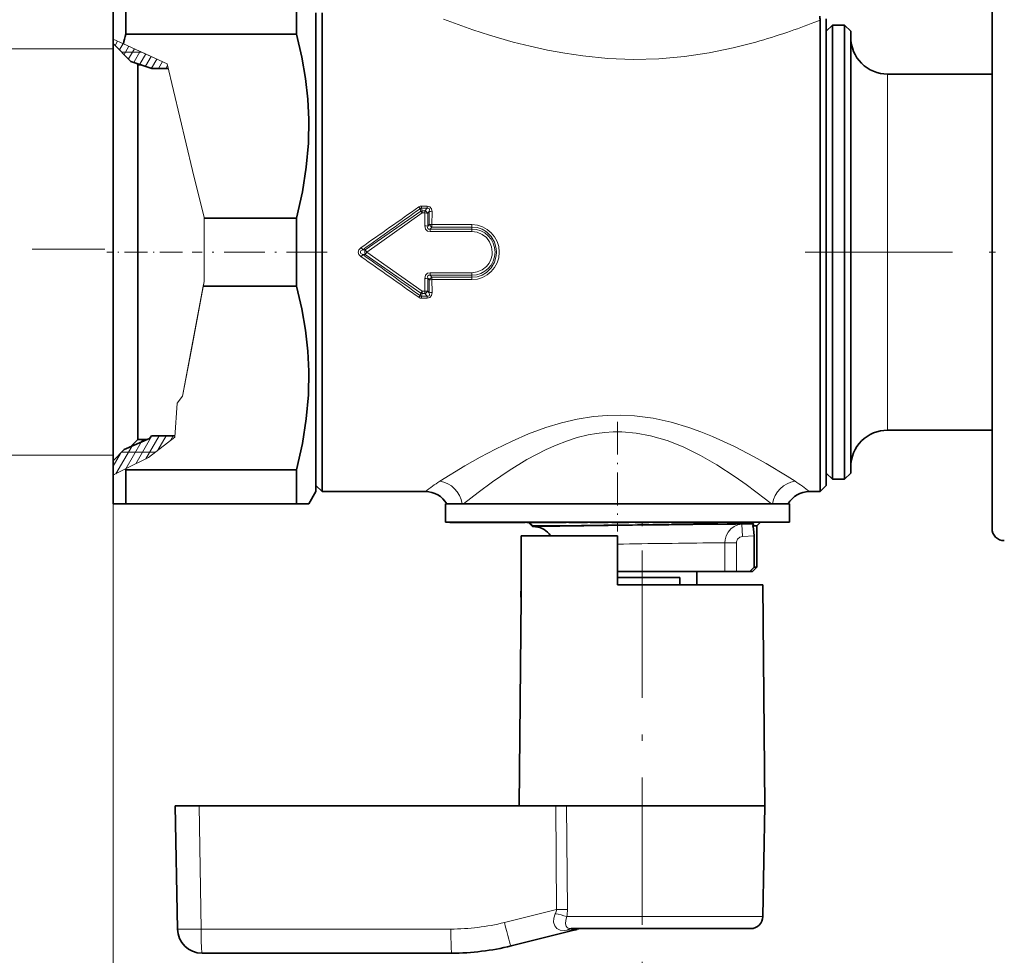
# Model space of a CAD drawing. Extents: x 0 to 420, y 0 to 297.
# Drawn here: x 140 to 221, y 59 to 136 of the extents above; entities that cross this region are included whole.
import ezdxf

# ---------------------------------------------------------------- set-up
doc = ezdxf.new("R2010")
doc.units = 0
doc.linetypes.add('DASHDOT', pattern=[18.5, 12, -3, 0.5, -3])

msp = doc.modelspace()

# ---------------------------------------------------------------- linework, layer by layer
at = {"color": 7, "lineweight": 35}
for p, q in [((219.529358, 139.115921), (219.529358, 127.403)), ((147.979355, 137.115921), (147.979355, 133.971024)), ((148.989716, 137.115921), (148.989716, 134.356537)), ((162.891647, 137.115921), (162.891647, 134.356537)), ((164.479355, 136.115921), (164.479355, 99.503059)), ((164.979355, 133.728775), (164.979355, 136.115921)), ((205.529358, 133.728775), (205.529358, 135.509903)), ((206.029358, 135.615921), (206.029358, 99.941849)), ((206.029358, 134.615921), (206.529358, 135.115921)), ((206.529358, 132.851196), (206.529358, 135.115921)), ((206.529358, 135.115921), (207.529358, 135.115921)), ((207.529358, 132.851196), (207.529358, 135.115921)), ((208.029358, 134.615921), (207.529358, 135.115921)), ((147.979355, 133.971024), (147.979355, 133.614883)), ((162.891647, 134.356537), (148.989716, 134.356537)), ((208.029358, 132.412415), (208.029358, 134.615921)), ((147.979355, 101.477623), (147.979355, 133.865707)), ((149.421051, 132.149918), (147.979355, 133.614883)), ((164.979355, 133.728775), (164.979355, 99.503059)), ((205.529358, 133.728775), (205.529358, 99.503059)), ((206.529358, 98.115921), (206.529358, 132.851196)), ((207.529358, 98.115921), (207.529358, 132.851196)), ((208.029358, 98.615921), (208.029358, 132.412415)), ((149.421051, 132.149918), (151.126648, 131.581375)), ((149.979355, 131.865479), (149.831879, 132.01297)), ((149.979355, 103.232788), (149.979355, 131.865479)), ((150.274323, 131.865479), (149.979355, 131.865479)), ((152.455444, 131.581375), (151.126648, 131.581375)), ((211.029358, 131.115921), (219.529358, 131.115921)), ((219.529358, 127.403), (219.529358, 94.115921)), ((162.891647, 119.375305), (155.377762, 119.375305)), ((162.891647, 119.375305), (162.891647, 113.856537)), ((162.891647, 113.856537), (155.307404, 113.856537)), ((149.979355, 101.366356), (149.979355, 103.232788)), ((211.029358, 102.115921), (219.529358, 102.115921)), ((147.979355, 99.616371), (147.979355, 101.477623)), ((150.923126, 101.434265), (148.876633, 100.528229)), ((149.979355, 101.366356), (149.351471, 100.738457)), ((150.76973, 101.366356), (149.979355, 101.366356)), ((151.09198, 101.650467), (150.922729, 101.434097)), ((153.001129, 101.650467), (151.091965, 101.650467)), ((148.876633, 100.528229), (147.979355, 99.616959)), ((147.979355, 99.616959), (147.979355, 98.458458)), ((164.479355, 99.503059), (164.479355, 97.115921)), ((164.979355, 97.115921), (164.979355, 99.503059)), ((205.529358, 97.115921), (205.529358, 99.503059)), ((206.029358, 99.941849), (206.029358, 97.615921)), ((148.989716, 98.875305), (148.969208, 98.954788)), ((162.891647, 98.875305), (148.989716, 98.875305)), ((148.989716, 98.875305), (148.989716, 97.089706)), ((162.891647, 98.875305), (162.891647, 97.089706)), ((206.029358, 98.615921), (206.529358, 98.115921)), ((208.029358, 98.615921), (207.529358, 98.115921)), ((147.979355, 98.458458), (147.979355, 96.115921)), ((206.529358, 98.115921), (207.529358, 98.115921)), ((148.989716, 97.089706), (148.989716, 96.115921)), ((162.891647, 97.089706), (162.891647, 96.115921)), ((164.479355, 97.115921), (163.902008, 96.115921)), ((164.479355, 97.615921), (164.979355, 97.115921)), ((164.979355, 97.115921), (173.403381, 97.115921)), ((204.655334, 97.115921), (205.529358, 97.115921)), ((206.029358, 97.615921), (205.529358, 97.115921)), ((147.979355, 96.115921), (148.989716, 96.115921)), ((162.891647, 96.115921), (148.989716, 96.115921)), ((163.902008, 96.115921), (162.891647, 96.115921)), ((175.029358, 96.115921), (202.868942, 96.115921)), ((175.029358, 96.115921), (175.029358, 94.615921)), ((175.820953, 96.115921), (176.392181, 96.115921)), ((202.868942, 96.115921), (203.029358, 96.115921)), ((203.029358, 96.115921), (203.029358, 94.615921)), ((175.029358, 94.615921), (202.868942, 94.615921)), ((175.394974, 94.615921), (175.394974, 94.605927)), ((175.394974, 94.605927), (175.396835, 94.605927)), ((175.396835, 94.615921), (175.396835, 94.605927)), ((175.396835, 94.605927), (175.426224, 94.605927)), ((175.405991, 94.615921), (175.405991, 94.605927)), ((175.426224, 94.615921), (175.426224, 94.605927)), ((175.426224, 94.605927), (175.608002, 94.605927)), ((175.457794, 94.615921), (175.457794, 94.605927)), ((175.581207, 94.615921), (175.581207, 94.605927)), ((175.608002, 94.615921), (175.608002, 94.605927)), ((175.608002, 94.605927), (175.655807, 94.605927)), ((175.624771, 94.615921), (175.624771, 94.605927)), ((175.649521, 94.615921), (175.649521, 94.605927)), ((175.655807, 94.615921), (175.655807, 94.605927)), ((175.655807, 94.605927), (176.591644, 94.605927)), ((175.70517, 94.615921), (175.70517, 94.605927)), ((175.714554, 94.615921), (175.714554, 94.605927)), ((175.747437, 94.615921), (175.747437, 94.605927)), ((175.747437, 94.605927), (175.847122, 94.605927)), ((175.791672, 94.615921), (175.791672, 94.605927)), ((175.847122, 94.615921), (175.847122, 94.605927)), ((175.847122, 94.605927), (176.123993, 94.605927)), ((175.888657, 94.615921), (175.888657, 94.605927)), ((175.909027, 94.615921), (175.909027, 94.605927)), ((176.057251, 94.615921), (176.057251, 94.605927)), ((176.123993, 94.615921), (176.123993, 94.605927)), ((176.123993, 94.605927), (176.190445, 94.605927)), ((176.154739, 94.615921), (176.154739, 94.605927)), ((176.190445, 94.615921), (176.190445, 94.605927)), ((176.190445, 94.605927), (177.805191, 94.605927)), ((176.425873, 94.615921), (176.425873, 94.605927)), ((176.591644, 94.615921), (176.591644, 94.605927)), ((176.636658, 94.605927), (176.591644, 94.605927)), ((176.594452, 94.615921), (176.594452, 94.605927)), ((176.609894, 94.615921), (176.609894, 94.605927)), ((176.636658, 94.615921), (176.636658, 94.605927)), ((176.6987, 94.605927), (176.636658, 94.605927)), ((176.6987, 94.615921), (176.6987, 94.605927)), ((176.808762, 94.605927), (176.6987, 94.605927)), ((176.732758, 94.615921), (176.732758, 94.605927)), ((176.763062, 94.615921), (176.763062, 94.605927)), ((176.806351, 94.615921), (176.806351, 94.605927)), ((176.808762, 94.615921), (176.808762, 94.605927)), ((176.935822, 94.605927), (176.808762, 94.605927)), ((176.82077, 94.615921), (176.82077, 94.605927)), ((176.822998, 94.615921), (176.822998, 94.605927)), ((176.830276, 94.615921), (176.830276, 94.605927)), ((176.859756, 94.615921), (176.859756, 94.605927)), ((176.870209, 94.615921), (176.870209, 94.605927)), ((176.887024, 94.615921), (176.887024, 94.605927)), ((176.887299, 94.615921), (176.887299, 94.605927)), ((176.891983, 94.615921), (176.891983, 94.605927)), ((176.926163, 94.615921), (176.926163, 94.605927)), ((176.930771, 94.615921), (176.930771, 94.605927)), ((176.935822, 94.615921), (176.935822, 94.605927)), ((177.12793, 94.605927), (176.935822, 94.605927)), ((176.959167, 94.615921), (176.959167, 94.605927)), ((177.001877, 94.615921), (177.001877, 94.605927)), ((177.00914, 94.615921), (177.00914, 94.605927)), ((177.017624, 94.615921), (177.017624, 94.605927)), ((177.073242, 94.615921), (177.073242, 94.605927)), ((177.078232, 94.615921), (177.078232, 94.605927)), ((177.117889, 94.615921), (177.117889, 94.605927)), ((177.12793, 94.615921), (177.12793, 94.605927)), ((177.289017, 94.605927), (177.12793, 94.605927)), ((177.177612, 94.615921), (177.177612, 94.605927)), ((177.188263, 94.615921), (177.188263, 94.605927)), ((177.259903, 94.615921), (177.259903, 94.605927)), ((177.272278, 94.615921), (177.272278, 94.605927)), ((177.289017, 94.615921), (177.289017, 94.605927)), ((177.467117, 94.605927), (177.289017, 94.605927)), ((177.31221, 94.615921), (177.31221, 94.605927)), ((177.322479, 94.615921), (177.322479, 94.605927)), ((177.428635, 94.615921), (177.428635, 94.605927)), ((177.459396, 94.615921), (177.459396, 94.605927)), ((177.467117, 94.615921), (177.467117, 94.605927)), ((178.475189, 94.605927), (177.467117, 94.605927)), ((177.492462, 94.615921), (177.492462, 94.605927)), ((177.506134, 94.615921), (177.506134, 94.605927)), ((177.533997, 94.615921), (177.533997, 94.605927)), ((177.71524, 94.615921), (177.71524, 94.605927)), ((177.805191, 94.615921), (177.805191, 94.605927)), ((178.009933, 94.615921), (178.009933, 94.605927)), ((178.221039, 94.615921), (178.221039, 94.605927)), ((178.347336, 94.615921), (178.347336, 94.605927)), ((178.475189, 94.615921), (178.475189, 94.605927)), ((178.475189, 94.605927), (181.529358, 94.605927)), ((178.51207, 94.615921), (178.51207, 94.605927)), ((178.969666, 94.615921), (178.969666, 94.605927)), ((179.079498, 94.615921), (179.079498, 94.605927)), ((181.663666, 94.615921), (181.663666, 94.605927)), ((181.663666, 94.605927), (182.77121, 94.605927)), ((182.113876, 94.281403), (181.789352, 94.605927)), ((182.180954, 94.615921), (182.180954, 94.605927)), ((182.398361, 94.615921), (182.398361, 94.605927)), ((182.77121, 94.615921), (182.77121, 94.605927)), ((182.77121, 94.605927), (182.980835, 94.605927)), ((182.77121, 94.605927), (183.613403, 94.605927)), ((182.980835, 94.605927), (183.321304, 94.605927)), ((183.377075, 94.615921), (183.377075, 94.605927)), ((183.387985, 94.605927), (183.377075, 94.605927)), ((183.387985, 94.615921), (183.387985, 94.605927)), ((183.464478, 94.605927), (183.387985, 94.605927)), ((183.464478, 94.615921), (183.464478, 94.605927)), ((183.568298, 94.605927), (183.464478, 94.605927)), ((183.568298, 94.615921), (183.568298, 94.605927)), ((183.718582, 94.605927), (183.568298, 94.605927)), ((183.613403, 94.615921), (183.613403, 94.605927)), ((183.628494, 94.615921), (183.628494, 94.605927)), ((183.718582, 94.615921), (183.718582, 94.605927)), ((183.980911, 94.605927), (183.718582, 94.605927)), ((183.735077, 94.615921), (183.735077, 94.605927)), ((183.817169, 94.615921), (183.817169, 94.605927)), ((183.860794, 94.615921), (183.860794, 94.605927)), ((183.980911, 94.615921), (183.980911, 94.605927)), ((184.158524, 94.605927), (183.980911, 94.605927)), ((184.005615, 94.615921), (184.005615, 94.605927)), ((184.013901, 94.615921), (184.013901, 94.605927)), ((184.074036, 94.615921), (184.074036, 94.605927)), ((184.158524, 94.615921), (184.158524, 94.605927)), ((184.36348, 94.605927), (184.158524, 94.605927)), ((184.166946, 94.615921), (184.166946, 94.605927)), ((184.202362, 94.615921), (184.202362, 94.605927)), ((184.278992, 94.615921), (184.278992, 94.605927)), ((184.347198, 94.615921), (184.347198, 94.605927)), ((184.36348, 94.615921), (184.36348, 94.605927)), ((184.530197, 94.605927), (184.36348, 94.605927)), ((184.475739, 94.615921), (184.475739, 94.605927)), ((184.505692, 94.615921), (184.505692, 94.605927)), ((184.530197, 94.615921), (184.530197, 94.605927)), ((184.617661, 94.605927), (184.530197, 94.605927)), ((184.56044, 94.615921), (184.56044, 94.605927)), ((184.617661, 94.615921), (184.617661, 94.605927)), ((184.691528, 94.605927), (184.617661, 94.605927)), ((184.691528, 94.615921), (184.691528, 94.605927)), ((184.778992, 94.605927), (184.691528, 94.605927)), ((184.778992, 94.615921), (184.778992, 94.605927)), ((184.833664, 94.605927), (184.778992, 94.605927)), ((184.833664, 94.615921), (184.833664, 94.605927)), ((184.855545, 94.605927), (184.833664, 94.605927)), ((184.855545, 94.615921), (185.063171, 94.615921)), ((184.855545, 94.615921), (184.855545, 94.605927)), ((185.063171, 94.615921), (185.063171, 94.605927)), ((185.063171, 94.605927), (185.095871, 94.605927)), ((185.095871, 94.615921), (185.095871, 94.605927)), ((185.095871, 94.605927), (185.197189, 94.605927)), ((185.197189, 94.615921), (185.197189, 94.605927)), ((185.197189, 94.605927), (185.316467, 94.605927)), ((185.279602, 94.615921), (185.279602, 94.605927)), ((185.316467, 94.615921), (185.316467, 94.605927)), ((185.316467, 94.605927), (185.479019, 94.605927)), ((185.414276, 94.615921), (185.414276, 94.605927)), ((185.479019, 94.615921), (185.479019, 94.605927)), ((185.479019, 94.605927), (185.753494, 94.605927)), ((185.484497, 94.615921), (185.484497, 94.605927)), ((185.580048, 94.615921), (185.580048, 94.605927)), ((185.700928, 94.615921), (185.700928, 94.605927)), ((185.753494, 94.615921), (185.753494, 94.605927)), ((185.753494, 94.605927), (185.934006, 94.605927)), ((185.847137, 94.615921), (185.847137, 94.605927)), ((185.934006, 94.615921), (185.934006, 94.605927)), ((185.934006, 94.605927), (186.089203, 94.605927)), ((186.089203, 94.615921), (186.089203, 94.605927)), ((186.089203, 94.605927), (186.262344, 94.605927)), ((186.121597, 94.615921), (186.121597, 94.605927)), ((186.249863, 94.615921), (186.249863, 94.605927)), ((186.262344, 94.615921), (186.262344, 94.605927)), ((186.262344, 94.605927), (186.366882, 94.605927)), ((186.334824, 94.615921), (186.334824, 94.605927)), ((186.366882, 94.615921), (186.366882, 94.605927)), ((186.366882, 94.605927), (186.446075, 94.605927)), ((186.446075, 94.615921), (186.446075, 94.605927)), ((186.446075, 94.605927), (186.58075, 94.605927)), ((186.58075, 94.615921), (186.58075, 94.605927)), ((186.58075, 94.605927), (186.591339, 94.605927)), ((186.591339, 94.615921), (186.809509, 94.615921)), ((186.591339, 94.615921), (186.591339, 94.605927)), ((186.809509, 94.615921), (186.809509, 94.605927)), ((186.809509, 94.605927), (188.075989, 94.605927)), ((188.075989, 94.615921), (188.075989, 94.605927)), ((188.075989, 94.605927), (188.272156, 94.605927)), ((188.272156, 94.615921), (188.56459, 94.615921)), ((188.272156, 94.615921), (188.272156, 94.605927)), ((188.56459, 94.615921), (188.56459, 94.605927)), ((188.56459, 94.605927), (188.579636, 94.605927)), ((188.57962, 94.615921), (188.57962, 94.605927)), ((188.57962, 94.605927), (188.618301, 94.605927)), ((188.618301, 94.615921), (188.618301, 94.605927)), ((188.618301, 94.605927), (188.762573, 94.605927)), ((188.762573, 94.615921), (188.762573, 94.605927)), ((188.762573, 94.605927), (188.905518, 94.605927)), ((188.777054, 94.615921), (188.777054, 94.605927)), ((188.810501, 94.615921), (188.810501, 94.605927)), ((188.905518, 94.615921), (188.905518, 94.605927)), ((188.905518, 94.605927), (189.083221, 94.605927)), ((188.915421, 94.615921), (188.915421, 94.605927)), ((189.056412, 94.615921), (189.056412, 94.605927)), ((189.083221, 94.615921), (189.083221, 94.605927)), ((189.083221, 94.605927), (189.401932, 94.605927)), ((189.375107, 94.615921), (189.375107, 94.605927)), ((189.401932, 94.615921), (189.401932, 94.605927)), ((189.401932, 94.605927), (189.578323, 94.605927)), ((189.51741, 94.615921), (189.51741, 94.605927)), ((189.578323, 94.615921), (189.578323, 94.605927)), ((189.578323, 94.605927), (189.718658, 94.605927)), ((189.624954, 94.615921), (189.624954, 94.605927)), ((189.697723, 94.615921), (189.697723, 94.605927)), ((189.718658, 94.615921), (189.718658, 94.605927)), ((189.718658, 94.605927), (189.857681, 94.605927)), ((189.735764, 94.615921), (189.735764, 94.605927)), ((189.857681, 94.615921), (189.857681, 94.605927)), ((189.857681, 94.605927), (189.925888, 94.605927)), ((189.925888, 94.615921), (189.925888, 94.605927)), ((189.925888, 94.605927), (189.958038, 94.605927)), ((189.958038, 94.615921), (191.898682, 94.615921)), ((189.958038, 94.615921), (189.958038, 94.605927)), ((190.479355, 94.605927), (191.579361, 94.605927)), ((191.898682, 94.615921), (191.898682, 94.605927)), ((191.898682, 94.605927), (191.951401, 94.605927)), ((191.951401, 94.615921), (191.951401, 94.605927)), ((191.951401, 94.605927), (192.493454, 94.605927)), ((192.493454, 94.615921), (192.493454, 94.605927)), ((192.493454, 94.605927), (192.93634, 94.605927)), ((192.93634, 94.615921), (192.93634, 94.605927)), ((192.93634, 94.605927), (193.139603, 94.605927)), ((193.139603, 94.615921), (193.139603, 94.605927)), ((193.139603, 94.605927), (193.23877, 94.605927)), ((193.23877, 94.615921), (193.445221, 94.615921)), ((193.23877, 94.615921), (193.23877, 94.605927)), ((193.445221, 94.615921), (193.445221, 94.605927)), ((193.445221, 94.605927), (194.082108, 94.605927)), ((193.911682, 94.615921), (193.911682, 94.605927)), ((193.911682, 94.605927), (194.689331, 94.605927)), ((194.082108, 94.615921), (194.082108, 94.605927)), ((194.082108, 94.605927), (194.279129, 94.605927)), ((194.279129, 94.615921), (194.279129, 94.605927)), ((194.689331, 94.615921), (194.689331, 94.605927)), ((194.689331, 94.605927), (194.972778, 94.605927)), ((194.972778, 94.615921), (194.972778, 94.605927)), ((194.972778, 94.605927), (195.081741, 94.605927)), ((195.081741, 94.615921), (195.081741, 94.605927)), ((195.081741, 94.605927), (195.760132, 94.605927)), ((195.413147, 94.615921), (195.413147, 94.605927)), ((196.055786, 94.605927), (195.413147, 94.605927)), ((195.760132, 94.615921), (195.760132, 94.605927)), ((195.760132, 94.605927), (195.949081, 94.605927)), ((195.949081, 94.615921), (195.949081, 94.605927)), ((196.055786, 94.615921), (196.055786, 94.605927)), ((196.188461, 94.605927), (196.055786, 94.605927)), ((196.188461, 94.615921), (196.188461, 94.605927)), ((196.329422, 94.605927), (196.188461, 94.605927)), ((196.283829, 94.615921), (196.283829, 94.605927)), ((196.329422, 94.615921), (196.329422, 94.605927)), ((196.528442, 94.605927), (196.329422, 94.605927)), ((196.528442, 94.615921), (196.528442, 94.605927)), ((196.685989, 94.605927), (196.528442, 94.605927)), ((196.685989, 94.615921), (196.685989, 94.605927)), ((196.851837, 94.605927), (196.685989, 94.605927)), ((196.851837, 94.615921), (196.851837, 94.605927)), ((196.967926, 94.605927), (196.851837, 94.605927)), ((196.926468, 94.615921), (196.926468, 94.605927)), ((196.967926, 94.615921), (196.967926, 94.605927)), ((197.0923, 94.605927), (196.967926, 94.605927)), ((196.980362, 94.615921), (196.980362, 94.605927)), ((197.0923, 94.615921), (197.0923, 94.605927)), ((197.166931, 94.605927), (197.0923, 94.605927)), ((197.166931, 94.615921), (197.166931, 94.605927)), ((197.200104, 94.605927), (197.166931, 94.605927)), ((197.200104, 94.615921), (199.498032, 94.615921)), ((197.200104, 94.615921), (197.200104, 94.605927)), ((199.498032, 94.615921), (200.679352, 94.615921)), ((200.379349, 94.315918), (200.679352, 94.615921)), ((202.868942, 94.615921), (203.029358, 94.615921)), ((182.13858, 94.256683), (182.113876, 94.281403)), ((182.357834, 94.244949), (182.13884, 94.256432)), ((182.164185, 94.315918), (184.276535, 94.315918)), ((182.165329, 94.285408), (182.406021, 94.290741)), ((182.406021, 94.290741), (184.276535, 94.315918)), ((199.3862, 94.488487), (198.879669, 94.483559)), ((200.078552, 94.495155), (199.3862, 94.488487)), ((200.057953, 94.315918), (200.379349, 94.315918)), ((200.379349, 94.315918), (200.379349, 90.965919)), ((181.194138, 93.515923), (181.178436, 93.515923)), ((181.178436, 89.515991), (181.178436, 93.515923)), ((181.194138, 93.515923), (181.194138, 89.515923)), ((189.029358, 93.515923), (181.202087, 93.515923)), ((181.202118, 93.515923), (181.202118, 89.515923)), ((189.029358, 89.515923), (189.029358, 93.515923)), ((200.162949, 90.965919), (200.162949, 93.498245)), ((189.029358, 90.615921), (197.39183, 90.615921)), ((195.504349, 90.615921), (195.504349, 89.515923)), ((197.39183, 90.615921), (197.78302, 90.615921)), ((197.78302, 90.615921), (198.714569, 90.615921)), ((199.804321, 90.615921), (198.714569, 90.615921)), ((199.804321, 90.615921), (200.162949, 90.965919)), ((199.804321, 90.615921), (200.029358, 90.615921)), ((200.029358, 90.615921), (200.379349, 90.965919)), ((200.162949, 90.965919), (200.379349, 90.965919)), ((189.029358, 90.115921), (194.105576, 90.115921)), ((194.105576, 89.515923), (194.105576, 90.115921)), ((181.178436, 89.515991), (181.169586, 88.50161)), ((181.185303, 88.50145), (181.194138, 89.515991)), ((181.193283, 88.501373), (181.202118, 89.515923)), ((195.748306, 89.515923), (189.029358, 89.515923)), ((200.872269, 89.515923), (195.748306, 89.515923)), ((200.872269, 89.515923), (201.029358, 71.515923)), ((181.177582, 88.501534), (181.029358, 71.515923)), ((181.185303, 88.50145), (181.169907, 88.501602)), ((181.193283, 88.501373), (181.177811, 88.501534)), ((153.029358, 71.515923), (153.204514, 61.481018)), ((153.029358, 71.515923), (154.959259, 71.515923)), ((184.026581, 71.515923), (154.959259, 71.515923)), ((184.026581, 71.515923), (184.894348, 71.515923)), ((195.823608, 71.515923), (184.894348, 71.515923)), ((201.029358, 71.515923), (195.823608, 71.515923)), ((200.871948, 62.498466), (201.029358, 71.515923)), ((185.474167, 61.381531), (180.374374, 60.110008)), ((195.268799, 61.515923), (185.253021, 61.515923)), ((199.872101, 61.515923), (195.268799, 61.515923)), ((175.535934, 59.515923), (155.204208, 59.515923))]:
    msp.add_line(p, q, dxfattribs=at)
at = {"color": 7, "lineweight": 13}
for p, q in [((205.094101, 135.340851), (205.529358, 135.509903)), ((147.979355, 133.971024), (148.800995, 133.594925)), ((147.979355, 133.165924), (137.954468, 133.165924)), ((148.133453, 133.458481), (148.335297, 133.80809)), ((148.497437, 133.088913), (148.791962, 133.59906)), ((152.364426, 131.963806), (148.800995, 133.594925)), ((148.861313, 132.719177), (149.248627, 133.39003)), ((149.225098, 132.349274), (149.705292, 133.180984)), ((150.310196, 132.904099), (148.679352, 132.904099)), ((149.644363, 132.07547), (150.161957, 132.971954)), ((150.12854, 131.914078), (150.618622, 132.762924)), ((150.310196, 132.904099), (152.364426, 131.963806)), ((150.612701, 131.752686), (151.075287, 132.553894)), ((151.096878, 131.591293), (151.531952, 132.344849)), ((150.100479, 131.865479), (150.12854, 131.914078)), ((151.668503, 131.581375), (151.988617, 132.135818)), ((152.24585, 131.581375), (152.394257, 131.83844)), ((152.364426, 131.963806), (154.436813, 123.257065)), ((152.364426, 131.963806), (154.436813, 123.257065)), ((211.029358, 129.340866), (211.029358, 131.115921)), ((211.029358, 102.115921), (211.029358, 129.340866)), ((154.436813, 123.257065), (155.377762, 119.437546)), ((154.436813, 123.257065), (155.377762, 119.437546)), ((173.538422, 120.370842), (173.078033, 120.370842)), ((173.078033, 120.198792), (173.078033, 120.370842)), ((173.538422, 120.198792), (173.538422, 120.370842)), ((173.019211, 119.955635), (168.492691, 116.804535)), ((173.135498, 119.805634), (168.623993, 116.615936)), ((173.019211, 119.955635), (172.965271, 120.155075)), ((173.538422, 120.198792), (173.078033, 120.198792)), ((173.135437, 119.987198), (173.078033, 120.198792)), ((173.354523, 119.987198), (173.135437, 119.987198)), ((173.135437, 119.805588), (173.135437, 119.987198)), ((173.354523, 119.805588), (173.135437, 119.805588)), ((173.354523, 119.805588), (173.353409, 118.753334)), ((173.538422, 120.198792), (173.354523, 119.987198)), ((173.354523, 119.805588), (173.354523, 119.987198)), ((173.703522, 119.929306), (173.58223, 119.788483)), ((173.58223, 119.788483), (173.582291, 118.741722)), ((173.703522, 119.929306), (173.699509, 118.869072)), ((173.931061, 119.910957), (173.928284, 118.856438)), ((155.377762, 119.437546), (155.377762, 119.375305)), ((155.377762, 119.437546), (155.377762, 114.230972)), ((155.377762, 119.375305), (155.377762, 114.230972)), ((173.582291, 118.741722), (173.699509, 118.869072)), ((173.777481, 118.49575), (173.928284, 118.661095)), ((177.179352, 118.856438), (173.928284, 118.856438)), ((173.928284, 118.661095), (173.928284, 118.856438)), ((177.179352, 118.661095), (173.928284, 118.661095)), ((177.179352, 118.661095), (177.179352, 118.856438)), ((177.179352, 118.49575), (177.179352, 118.661095)), ((177.179352, 118.49575), (173.777481, 118.49575)), ((173.777481, 118.29126), (173.777481, 118.49575)), ((177.179352, 118.29126), (173.777481, 118.29126)), ((177.179352, 118.29126), (177.179352, 118.49575)), ((147.302856, 116.865921), (141.373734, 116.865921)), ((168.288055, 116.80423), (168.156326, 116.986839)), ((168.288055, 116.427612), (168.156326, 116.245003)), ((168.288055, 116.80423), (168.492691, 116.804535)), ((168.288055, 116.427612), (168.492691, 116.427307)), ((168.623978, 116.615921), (168.492691, 116.427307)), ((173.019211, 113.276207), (168.492691, 116.427307)), ((168.492706, 116.80455), (168.623993, 116.615936)), ((173.135498, 113.426208), (168.623978, 116.615921)), ((177.179352, 114.940582), (173.777481, 114.940582)), ((173.777481, 114.940582), (173.777481, 114.736092)), ((177.179352, 114.736092), (173.777481, 114.736092)), ((173.777481, 114.736092), (173.928284, 114.570747)), ((177.179352, 114.940582), (177.179352, 114.736092)), ((177.179352, 114.736092), (177.179352, 114.570747)), ((153.621323, 104.884232), (155.307404, 113.856537)), ((154.3349, 108.681427), (155.377762, 114.230972)), ((155.307404, 113.856537), (155.377762, 114.230972)), ((173.353409, 114.478508), (173.354523, 113.426254)), ((173.582291, 114.49012), (173.58223, 113.443359)), ((173.582291, 114.49012), (173.699509, 114.362762)), ((173.699509, 114.362762), (173.703537, 113.302536)), ((173.928284, 114.570747), (173.928284, 114.375404)), ((177.179352, 114.570747), (173.928284, 114.570747)), ((177.179352, 114.375404), (173.928284, 114.375404)), ((173.928284, 114.375389), (173.931061, 113.320892)), ((177.179352, 114.570747), (177.179352, 114.375404)), ((172.965271, 113.076767), (173.019211, 113.276207)), ((173.078033, 113.033051), (173.135437, 113.244644)), ((173.354523, 113.426254), (173.135437, 113.426254)), ((173.135437, 113.426254), (173.135437, 113.244644)), ((173.354523, 113.244644), (173.135437, 113.244644)), ((173.354523, 113.426254), (173.354523, 113.244644)), ((173.538422, 113.033051), (173.354523, 113.244644)), ((173.703522, 113.302536), (173.58223, 113.443359)), ((173.078033, 113.033051), (173.078033, 112.861)), ((173.538422, 113.033051), (173.078033, 113.033051)), ((173.538422, 112.861), (173.078033, 112.861)), ((173.538422, 113.033051), (173.538422, 112.861)), ((153.621323, 104.884232), (154.3349, 108.681427)), ((153.185928, 104.327576), (152.993866, 101.545273)), ((152.993866, 101.545273), (153.185928, 104.327576)), ((153.621323, 104.884232), (153.185928, 104.327576)), ((153.185928, 104.327576), (153.621323, 104.884232)), ((149.008804, 98.97464), (150.259155, 101.140312)), ((149.821396, 99.382088), (151.131042, 101.650467)), ((150.259155, 101.140312), (150.389664, 101.366356)), ((150.633987, 99.789536), (151.708389, 101.650467)), ((152.993866, 101.545273), (150.85199, 99.898842)), ((151.611526, 100.482689), (152.285736, 101.650467)), ((152.649551, 101.280594), (152.863098, 101.650467)), ((147.979355, 99.191589), (148.57283, 100.219513)), ((148.196213, 98.5672), (149.483551, 100.796936)), ((151.409943, 100.327744), (148.679352, 100.327744)), ((149.483551, 100.796936), (149.584106, 100.9711)), ((147.979355, 100.065918), (137.954468, 100.065918)), ((147.979355, 99.616371), (147.979355, 45.623566)), ((150.85199, 99.898842), (148.969208, 98.954788)), ((148.969208, 98.954788), (148.061981, 98.499886)), ((147.979355, 98.458458), (148.061981, 98.499886)), ((203.493347, 97.953461), (202.851273, 98.358109)), ((201.561386, 96.115921), (201.096115, 96.485519)), ((182.136581, 94.316124), (181.861801, 94.605927)), ((182.165329, 94.285408), (182.136398, 94.315918)), ((198.133377, 94.438995), (198.636185, 94.444046)), ((198.636185, 94.444046), (199.171005, 94.449364)), ((199.171005, 94.449364), (200.078552, 94.495155)), ((199.221222, 93.450729), (199.171005, 94.449364)), ((199.221222, 93.450729), (200.162949, 93.498245)), ((196.97261, 92.941048), (197.39183, 92.946098)), ((197.39183, 92.946098), (197.783035, 92.950768)), ((197.78302, 90.615921), (197.78302, 92.950768)), ((198.714569, 92.950768), (197.783035, 92.950768)), ((198.714569, 90.615921), (198.714569, 92.950768)), ((154.959259, 71.515923), (155.13443, 61.481018)), ((184.079498, 63.077522), (184.026581, 71.515923)), ((184.952209, 63.077522), (184.894348, 71.515923)), ((184.079498, 63.077522), (179.82074, 62.015694)), ((195.748154, 62.498466), (184.906296, 62.498466)), ((200.871948, 62.498466), (195.748154, 62.498466)), ((175.466141, 61.481018), (155.13443, 61.481018)), ((185.639404, 61.452606), (184.933517, 61.381271))]:
    msp.add_line(p, q, dxfattribs=at)
at = {"color": 7, "linetype": 'DASHDOT', "lineweight": 13, "ltscale": 0.153945}
msp.add_line((153.623505, 116.615921), (147.465698, 116.615921), dxfattribs=at)
at = {"color": 7, "linetype": 'DASHDOT', "lineweight": 13, "ltscale": 0.275159}
msp.add_line((165.396545, 116.615921), (154.390198, 116.615921), dxfattribs=at)
at = {"color": 7, "linetype": 'DASHDOT', "lineweight": 13}
for p, q in [((204.301865, 116.615921), (225.031799, 116.615921)), ((191.029358, 92.318382), (191.029358, 58.688828))]:
    msp.add_line(p, q, dxfattribs=at)
at = {"color": 7, "linetype": 'DASHDOT', "lineweight": 13, "ltscale": 0.223274}
msp.add_line((189.029358, 102.802139), (189.029358, 93.87117), dxfattribs=at)
at = {"color": 7, "linetype": 'DASHDOT', "lineweight": 13, "ltscale": 0.009}
msp.add_line((191.029358, 94.285919), (191.029358, 94.64592), dxfattribs=at)
at = {"color": 7, "linetype": 'DASHDOT', "lineweight": 13, "ltscale": 0.007158}
msp.add_line((189.029358, 94.221092), (189.029358, 94.507416), dxfattribs=at)
at = {"color": 7, "lineweight": 13}
for points in [[(174.866455, 135.589172), (177.253708, 134.727921), (178.604889, 134.289825), (180.543564, 133.728775)], [(180.543564, 133.728775), (181.916077, 133.382523), (183.321487, 133.074188), (184.751404, 132.810791), (186.207199, 132.597382), (188.237534, 132.397034), (190.303253, 132.315445), (192.403503, 132.363907), (194.487656, 132.545166), (196.494476, 132.843903), (198.440125, 133.245667), (200.307846, 133.728775)], [(173.538422, 120.370842), (173.743164, 120.318405), (173.885208, 120.153511), (173.931061, 119.91095)], [(173.538422, 120.198792), (173.620285, 120.202332), (173.686096, 120.164505), (173.715851, 120.092865), (173.703522, 119.929306)], [(173.777481, 118.29126), (173.572891, 118.336472), (173.411331, 118.495529), (173.365906, 118.623978), (173.353409, 118.753334)], [(173.777481, 118.49575), (173.694107, 118.488815), (173.654617, 118.497177), (173.594452, 118.544357), (173.57254, 118.605301), (173.582291, 118.741722)], [(177.179352, 118.661095), (177.601562, 118.615128), (178.003983, 118.479721), (178.368301, 118.261879), (178.746124, 117.890472), (179.015457, 117.434509), (179.160065, 116.92511), (179.183121, 116.615921)], [(177.179352, 118.29126), (177.61087, 118.233696), (178.012329, 118.065186), (178.356216, 117.797676), (178.618561, 117.451096), (178.78331, 117.04808), (178.839462, 116.615921)], [(168.156326, 116.245003), (167.984955, 116.419632), (167.926132, 116.611008), (167.982681, 116.808472), (168.098969, 116.942421), (168.156326, 116.986839)], [(168.288055, 116.427612), (168.143723, 116.517288), (168.106674, 116.568085), (168.097168, 116.597916), (168.110214, 116.670822), (168.144821, 116.715622), (168.288055, 116.80423)], [(177.179352, 114.570747), (177.601562, 114.616714), (178.003967, 114.752121), (178.368286, 114.969955), (178.746048, 115.341263), (179.015442, 115.797272), (179.160065, 116.306717), (179.183121, 116.615921)], [(177.179352, 114.940582), (177.61087, 114.998146), (178.012314, 115.166656), (178.356216, 115.434158), (178.574234, 115.707352), (178.731018, 116.020226), (178.819855, 116.3591), (178.839462, 116.615921)], [(173.777481, 114.940582), (173.572891, 114.89537), (173.411331, 114.736328), (173.365906, 114.60788), (173.353409, 114.478508)], [(173.777481, 114.736092), (173.667358, 114.738518), (173.594513, 114.687531), (173.570786, 114.612595), (173.582291, 114.49012)], [(173.538422, 112.861), (173.743073, 112.913376), (173.885162, 113.078201), (173.931061, 113.320892)], [(173.538422, 113.033051), (173.620224, 113.029495), (173.686066, 113.067291), (173.715836, 113.138885), (173.703522, 113.302536)], [(202.851257, 98.358109), (201.130356, 99.392403), (200.150604, 99.944588), (198.558823, 100.776299), (196.759659, 101.604279), (195.810699, 101.986458), (194.830612, 102.337387), (193.408401, 102.760712), (191.933014, 103.083435), (190.418701, 103.282509), (189.309433, 103.339752), (188.197952, 103.320786), (187.09285, 103.226486), (185.762421, 103.015503), (184.466522, 102.712044), (183.212296, 102.332092), (181.796158, 101.809464), (180.44574, 101.227524), (179.098923, 100.574936), (177.840042, 99.90715), (176.607529, 99.205498), (174.565369, 97.953461)], [(201.096115, 96.485512), (199.518036, 97.681038), (198.612396, 98.321686), (197.131821, 99.286072), (195.798889, 100.053467), (194.378036, 100.750122), (193.078796, 101.26329), (191.720673, 101.659622), (190.557602, 101.87645), (189.374542, 101.975433), (188.687805, 101.975548), (188.002731, 101.933609), (187.322311, 101.850731), (186.649261, 101.729004), (185.755569, 101.50798), (184.883072, 101.229431), (184.034714, 100.902275), (183.213028, 100.53569), (181.655426, 99.718262), (180.20047, 98.826614), (178.869705, 97.917931), (177.677505, 97.038727), (176.497314, 96.115921)], [(199.17099, 94.449364), (198.843903, 94.393539), (198.537857, 94.264282), (198.266266, 94.066185), (198.045944, 93.810486), (197.886261, 93.506088), (197.798859, 93.172462), (197.783035, 92.950768)], [(199.221207, 93.450729), (198.989227, 93.387802), (198.809631, 93.2351), (198.720367, 93.024048), (198.714569, 92.950775)], [(183.967957, 62.726501), (183.853714, 62.379288), (183.836365, 62.032784), (183.921143, 61.742226), (184.105713, 61.523842), (184.377396, 61.400444), (184.705505, 61.367676), (184.933517, 61.381271)], [(184.906296, 62.498466), (184.82106, 62.193077), (184.810089, 61.898163), (184.847931, 61.72316), (184.930374, 61.598358), (185.014023, 61.548592), (185.253021, 61.515923)]]:
    msp.add_lwpolyline(points, dxfattribs=at)
at = {"color": 7, "lineweight": 35}
for points in [[(162.891647, 119.375305), (163.377029, 121.519852), (163.696274, 123.541397), (163.86647, 125.489212), (163.8965, 127.407585), (163.811752, 129.062485), (163.621704, 130.752563), (163.31897, 132.506607), (162.891647, 134.356537)], [(162.891647, 98.875305), (163.377029, 101.019852), (163.696274, 103.041397), (163.86647, 104.989212), (163.8965, 106.907578), (163.811752, 108.562485), (163.621704, 110.252563), (163.31897, 112.006607), (162.891647, 113.856537)], [(200.078552, 94.495155), (200.099762, 94.492493), (200.117264, 94.480103), (200.122787, 94.459808), (200.114517, 94.420151), (200.057953, 94.315918)], [(200.162949, 93.498245), (200.118988, 94.084549), (200.057953, 94.315918)]]:
    msp.add_lwpolyline(points, dxfattribs=at)
for centre, radius, start, end in [((203.834106, 135.505219), 1.695312, 0.158283, 11.063269), ((184.226334, 125.220123), 36.401826, 165.464024, 166.699072), ((211.029358, 134.115921), 3, 179.999995, 269.999997), ((211.029358, 99.115921), 3, 90.000003, 180.000005), ((173.403381, 95.115921), 1.999997, 29.999905, 90.000112), ((204.655334, 95.115921), 1.999997, 89.999886, 150.000093), ((182.15062, 94.085777), 0.199758, 85.787982, 100.579706), ((182.148636, 93.006897), 1.309244, 78.664047, 89.319996), ((182.279343, 92.747002), 1.500006, 30.837744, 87.000006), ((233.284225, -3557.613037), 3652.258316, 90.539738, 90.768843), ((220.529358, 94.115921), 1, 179.999995, 269.999997), ((199.872101, 62.515923), 1, 269.999997, 359), ((155.204208, 61.515923), 2, 181.000003, 269.999997), ((184.92659, 63.553986), 2.240441, 284.14676, 292.680638), ((184.926544, 63.554108), 2.240577, 284.147116, 292.680686), ((185.937424, 61.128654), 0.387151, 89.192859, 112.305816), ((185.937424, 61.12867), 0.387132, 89.19238, 112.306991), ((175.535934, 79.515923), 20, 269.999997, 284)]:
    msp.add_arc(centre, radius, start, end, dxfattribs=at)
at = {"color": 7, "lineweight": 13}
for centre, radius, start, end in [((182.606888, 193.641266), 62.486776, 288.874938, 291.092284), ((186.711609, 181.606934), 49.771381, 285.853263, 288.885471), ((-641.397217, 1269.826294), 1408.692792, 305.07752, 305.311095), ((173.0784, 119.980072), 0.390828, 90.053619, 125.890782), ((174.248672, 121.321106), 1.734142, 216.20165, 222.256886), ((-594.291931, 1186.249512), 1313.484344, 305.491194, 305.742179), ((173.064758, 120.067291), 0.132314, 84.237283, 138.574648), ((173.17984, 119.593872), 0.395821, 96.440024, 113.941844), ((171.406219, 118.589729), 2.113834, 35.112025, 40.258296), ((173.371445, 118.456314), 1.349089, 81.009247, 90.718689), ((173.201523, 119.582062), 0.433233, 28.466478, 69.310526), ((173.916473, 121.196915), 1.285733, 260.463769, 270.64948), ((173.371017, 116.761139), 1.992069, 83.911121, 90.506318), ((174.088379, 119.067017), 0.436552, 206.977166, 248.474902), ((177.17392, 116.6185), 2.238593, 359.933952, 89.860796), ((177.185089, 116.610001), 1.884984, 0.180014, 90.174282), ((-594.907654, -953.877991), 1314.542358, 54.257944, 54.508724), ((168.950104, 116.615921), 0.495279, 157.590796, 202.409204), ((177.185089, 116.621841), 1.884984, 269.825718, 359.81999), ((177.17392, 116.613342), 2.238594, 270.139217, 0.06604), ((-642.304199, -1037.880981), 1410.266993, 54.689051, 54.922364), ((173.371017, 116.470703), 1.992069, 269.493689, 276.088886), ((174.088379, 114.164825), 0.436552, 111.525098, 153.022834), ((173.912857, 112.505966), 1.869266, 89.527073, 96.554464), ((174.248657, 111.910721), 1.73412, 137.742731, 143.798049), ((173.064758, 113.164551), 0.132311, 221.424723, 275.76325), ((173.17984, 113.63797), 0.395821, 246.058156, 263.559976), ((171.406235, 114.642105), 2.113826, 319.741608, 324.8879), ((173.201523, 113.64978), 0.433233, 290.689474, 331.533522), ((173.916473, 112.034927), 1.285734, 89.350513, 99.53621), ((173.07843, 113.25206), 0.391113, 234.129039, 269.940247), ((180.897522, 87.935043), 11.851424, 122.294974, 129.223996), ((197.160812, 87.934418), 11.852145, 50.776535, 57.70512), ((224.907013, -2744.67334), 2839.237805, 90.540298, 90.858673), ((229.977936, -2670.880371), 2764.018329, 90.684189, 90.848858), ((182.76181, 63.304924), 1.337397, 334.379446, 350.208452), ((182.650864, 55.229179), 7.611684, 72.762586, 80.036198), ((184.523422, -7.196701), 70.275579, 89.650399, 90.361934), ((181.46698, 63.063675), 3.485335, 350.667516, 0.227585), ((175.466141, 79.481018), 18.000001, 269.999997, 284), ((185.321442, 61.962006), 0.60036, 284.740167, 301.971628), ((185.928787, 60.813599), 0.702004, 88.849662, 114.363984), ((185.615005, 61.912582), 0.460602, 273.036064, 292.399644)]:
    msp.add_arc(centre, radius, start, end, dxfattribs=at)
for centre, major_axis, ratio, start_param, end_param in [((173.928284, 118.890907), (-0.300003, 0.00061), 0.114898, 0.703739097, 1.571031885), ((173.354523, 113.474457), (-0.300003, -0.000397), 0.160688, 1.570586965, 2.432361562), ((174.565369, 96.039368), (1.150146, -1.6362), 0.884747, 1.054153387, 2.470210569), ((203.493347, 96.039368), (-1.150146, -1.6362), 0.884748, 3.812972837, 5.229030427), ((179.890518, 62.050598), (0.483841, -1.940598), 0.038081, 4.720881411, 6.283185307), ((155.204208, 61.515923), (1.999695, 0.034912), 0.016851, 3.141592654, 4.677188258), ((155.204208, 61.515923), (0, 2), 0.034899, 1.588249619, 3.141592654), ((175.535934, 61.515923), (0, -2), 0.034899, 4.729842272, 6.283185307), ((185.253021, 60.015923), (0, 1.5), 0.514379, 0.000000003, 0.426944416)]:
    msp.add_ellipse(centre, major_axis=major_axis, ratio=ratio, start_param=start_param, end_param=end_param, dxfattribs=at)

doc.saveas('drawing.dxf')
